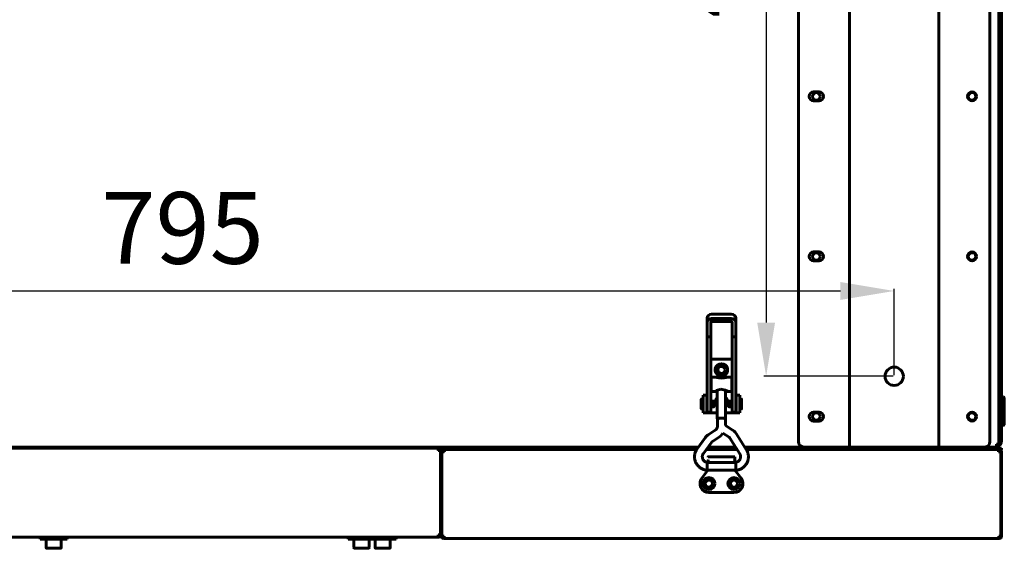
# Model space of a CAD drawing. Units: millimetres. Extents: x 1089 to 44596, y 1763 to 16001.
# Drawn here: x 26124 to 26674, y 2717 to 3012 of the extents above; entities that cross this region are included whole.
import ezdxf

# ---------------------------------------------------------------- set-up
doc = ezdxf.new("R2010")
doc.units = ezdxf.units.MM
doc.linetypes.add('K5LT_BASIC', pattern=[0])
doc.layers.add('Все виды', color=7, linetype='Continuous')
doc.dimstyles.new('Универсальный', dxfattribs={"dimtxt": 40, "dimasz": 30, "dimexe": 1.25, "dimexo": 0.625, "dimgap": 10, "dimtad": 1, "dimtxsty": 'Standard', "dimcen": 2.5, "dimadec": 0, "dimazin": 0, "dimtfac": 1, "dimtmove": 0, "dimatfit": 3, "dimfxl": 1, "dimarcsym": 0})

# ---------------------------------------------------------------- blocks, each defined once
blk = doc.blocks.new('*D257')
at = {"layer": 'Defpoints', "color": 0, "transparency": 16777216}
for p in [(26612.88, 2860.48), (25817.88, 2812.89), (26612.88, 2812.89)]:
    blk.add_point(p, dxfattribs=at)
at = {"layer": 'Все виды', "color": 0, "lineweight": -2, "transparency": 16777216}
for p, q in [((25817.88, 2813.51), (25817.88, 2861.73)), ((25847.88, 2860.48), (26582.88, 2860.48)), ((26612.88, 2813.51), (26612.88, 2861.73))]:
    blk.add_line(p, q, dxfattribs=at)
at = {"layer": 'Все виды', "color": 0, "transparency": 16777216}
for points in [[(25847.88, 2865.48), (25847.88, 2855.48), (25817.88, 2860.48)], [(26582.88, 2865.48), (26582.88, 2855.48), (26612.88, 2860.48)]]:
    blk.add_solid(points, dxfattribs=at)
at = {"layer": 'Все виды', "color": 0, "transparency": 16777216, "insert": (26215.38, 2890.48), "char_height": 40, "attachment_point": 5}
blk.add_mtext('795', dxfattribs=at)
blk = doc.blocks.new('*D258')
at = {"layer": 'Defpoints', "color": 0, "transparency": 16777216}
for p in [(26612.88, 3303.95), (26541.35, 2812.89), (26612.88, 2812.89)]:
    blk.add_point(p, dxfattribs=at)
at = {"layer": 'Все виды', "color": 0, "lineweight": -2, "transparency": 16777216}
for p, q in [((26612.26, 3303.95), (26540.1, 3303.95)), ((26541.35, 3273.95), (26541.35, 2842.89)), ((26612.26, 2812.89), (26540.1, 2812.89))]:
    blk.add_line(p, q, dxfattribs=at)
at = {"layer": 'Все виды', "color": 0, "transparency": 16777216}
for points in [[(26536.35, 3273.95), (26546.35, 3273.95), (26541.35, 3303.95)], [(26536.35, 2842.89), (26546.35, 2842.89), (26541.35, 2812.89)]]:
    blk.add_solid(points, dxfattribs=at)
at = {"layer": 'Все виды', "color": 0, "transparency": 16777216, "insert": (26511.35, 3058.42), "char_height": 40, "attachment_point": 5, "rotation": 90}
blk.add_mtext('492', dxfattribs=at)

msp = doc.modelspace()

# ---------------------------------------------------------------- linework, layer by layer
at = {"layer": 'Все виды', "linetype": 'K5LT_BASIC', "lineweight": 60}
for p, q in [((26559.384, 3340.416), (26559.384, 2776.416)), ((26587.884, 2773.416), (26587.884, 3343.416)), ((26637.884, 3343.416), (26637.884, 2773.416)), ((26666.384, 2776.416), (26666.384, 3340.416)), ((26671.384, 2779.916), (26671.384, 3058.416)), ((26672.884, 2779.916), (26672.884, 3058.416)), ((26570.884, 2971.583), (26567.884, 2971.583)), ((26567.884, 2966.583), (26570.884, 2966.583)), ((26570.884, 2882.25), (26567.884, 2882.25)), ((26567.884, 2877.25), (26570.884, 2877.25)), ((26508.387, 2845.426), (26508.387, 2843.128)), ((26510.887, 2847.472), (26521.887, 2847.472)), ((26521.887, 2845.174), (26510.887, 2845.174)), ((26521.887, 2843.537), (26510.887, 2843.537)), ((26524.387, 2845.426), (26524.387, 2843.128)), ((26508.387, 2843.128), (26508.387, 2834.861)), ((26510.387, 2843.128), (26510.387, 2834.861)), ((26522.387, 2834.861), (26522.387, 2843.128)), ((26524.387, 2834.861), (26524.387, 2843.128)), ((26510.387, 2834.861), (26508.387, 2834.861)), ((26508.387, 2834.861), (26508.387, 2797.684)), ((26510.387, 2834.861), (26510.387, 2797.684)), ((26522.387, 2834.861), (26522.387, 2797.684)), ((26524.387, 2834.861), (26522.387, 2834.861)), ((26524.387, 2834.861), (26524.387, 2797.684)), ((26522.387, 2822.416), (26510.387, 2822.416)), ((26510.637, 2812.435), (26510.637, 2804.435)), ((26510.637, 2812.435), (26514.037, 2812.435)), ((26513.831, 2812.265), (26513.08, 2812.435)), ((26515.014, 2811.982), (26513.831, 2812.265)), ((26514.726, 2813.241), (26514.037, 2813.031)), ((26514.037, 2812.435), (26514.037, 2813.031)), ((26516.387, 2813.328), (26514.726, 2813.241)), ((26516.387, 2811.848), (26515.014, 2811.982)), ((26518.049, 2813.241), (26516.387, 2813.328)), ((26516.462, 2811.849), (26516.387, 2811.848)), ((26517.829, 2811.995), (26516.462, 2811.849)), ((26518.997, 2812.279), (26517.829, 2811.995)), ((26518.737, 2813.031), (26518.049, 2813.241)), ((26518.737, 2812.435), (26518.737, 2813.031)), ((26518.737, 2812.435), (26522.137, 2812.435)), ((26519.694, 2812.435), (26518.997, 2812.279)), ((26522.137, 2812.435), (26522.137, 2804.435)), ((26510.387, 2809.935), (26510.637, 2809.935)), ((26510.387, 2806.935), (26510.637, 2806.935)), ((26513.06, 2804.544), (26513.608, 2804.902)), ((26513.608, 2804.902), (26515.962, 2805.635)), ((26514.037, 2789.223), (26514.037, 2805.113)), ((26515.962, 2805.635), (26518.533, 2805.2)), ((26518.533, 2805.2), (26519.715, 2804.544)), ((26518.737, 2789.223), (26518.737, 2805.113)), ((26522.387, 2809.935), (26522.137, 2809.935)), ((26522.387, 2806.935), (26522.137, 2806.935)), ((26505.138, 2800.087), (26505.138, 2794.787)), ((26506.134, 2800.187), (26505.238, 2800.187)), ((26506.134, 2792.416), (26506.134, 2802.416)), ((26508.134, 2802.416), (26506.134, 2802.416)), ((26508.134, 2802.416), (26508.387, 2802.416)), ((26508.134, 2792.416), (26508.134, 2802.416)), ((26508.387, 2799.687), (26508.134, 2799.687)), ((26510.637, 2804.435), (26513.08, 2804.435)), ((26513.014, 2804.484), (26513.06, 2804.544)), ((26513.02, 2804.447), (26513.014, 2804.484)), ((26513.08, 2804.435), (26513.02, 2804.447)), ((26513.3, 2804.468), (26513.08, 2804.435)), ((26513.63, 2804.551), (26513.3, 2804.468)), ((26514.037, 2804.661), (26513.63, 2804.551)), ((26519.144, 2804.551), (26518.737, 2804.661)), ((26519.475, 2804.468), (26519.144, 2804.551)), ((26519.694, 2804.435), (26519.475, 2804.468)), ((26519.754, 2804.447), (26519.694, 2804.435)), ((26519.694, 2804.435), (26522.137, 2804.435)), ((26519.715, 2804.544), (26519.761, 2804.484)), ((26519.761, 2804.484), (26519.754, 2804.447)), ((26524.387, 2802.416), (26524.634, 2802.416)), ((26524.387, 2799.666), (26524.634, 2799.666)), ((26524.634, 2802.416), (26524.634, 2792.416)), ((26524.634, 2802.416), (26526.634, 2802.416)), ((26526.634, 2802.416), (26526.634, 2792.416)), ((26526.634, 2800.166), (26527.532, 2800.166)), ((26527.632, 2794.766), (26527.632, 2800.066)), ((26672.884, 2801.416), (26673.984, 2801.416)), ((26673.984, 2801.416), (26674.384, 2801.016)), ((26673.984, 2801.416), (26673.984, 2785.416)), ((26674.384, 2801.016), (26674.384, 2785.816)), ((26506.134, 2794.687), (26505.238, 2794.687)), ((26508.387, 2795.187), (26508.134, 2795.187)), ((26508.387, 2797.684), (26508.387, 2792.916)), ((26512.105, 2799.012), (26510.387, 2799.012)), ((26510.387, 2797.684), (26510.387, 2792.916)), ((26512.105, 2795.862), (26510.387, 2795.862)), ((26512.538, 2798.762), (26512.105, 2799.012)), ((26512.105, 2795.862), (26512.105, 2799.012)), ((26512.538, 2796.112), (26512.105, 2795.862)), ((26512.538, 2796.112), (26512.538, 2798.762)), ((26520.232, 2798.741), (26520.665, 2798.991)), ((26520.232, 2798.741), (26520.232, 2796.1)), ((26520.232, 2796.1), (26520.232, 2796.091)), ((26520.232, 2796.091), (26520.665, 2795.841)), ((26520.665, 2798.991), (26522.387, 2798.991)), ((26520.665, 2798.991), (26520.665, 2795.852)), ((26520.665, 2795.852), (26520.665, 2795.841)), ((26520.665, 2795.841), (26522.387, 2795.841)), ((26522.387, 2797.684), (26522.387, 2792.916)), ((26524.387, 2797.684), (26524.387, 2792.916)), ((26524.387, 2795.166), (26524.634, 2795.166)), ((26526.634, 2794.666), (26527.532, 2794.666)), ((26508.134, 2792.416), (26506.134, 2792.416)), ((26508.634, 2792.416), (26508.134, 2792.416)), ((26510.387, 2792.916), (26508.387, 2792.916)), ((26514.037, 2792.416), (26508.634, 2792.416)), ((26514.726, 2789.433), (26514.037, 2789.223)), ((26514.037, 2789.223), (26514.207, 2789.112)), ((26514.846, 2789.418), (26514.207, 2789.223)), ((26514.207, 2785.255), (26514.207, 2789.223)), ((26516.387, 2789.52), (26514.726, 2789.433)), ((26516.387, 2789.498), (26514.846, 2789.418)), ((26518.049, 2789.433), (26516.387, 2789.52)), ((26517.929, 2789.418), (26516.387, 2789.498)), ((26518.567, 2789.223), (26517.929, 2789.418)), ((26518.737, 2789.223), (26518.049, 2789.433)), ((26518.567, 2789.112), (26518.737, 2789.223)), ((26518.567, 2785.36), (26518.567, 2789.223)), ((26524.134, 2792.416), (26518.737, 2792.416)), ((26524.387, 2792.916), (26522.387, 2792.916)), ((26524.634, 2792.416), (26524.134, 2792.416)), ((26524.634, 2792.416), (26526.634, 2792.416)), ((26570.884, 2792.916), (26567.884, 2792.916)), ((26522.955, 2782.64), (26518.567, 2785.36)), ((26567.884, 2787.916), (26570.884, 2787.916)), ((26672.884, 2785.416), (26673.984, 2785.416)), ((26673.984, 2785.416), (26674.384, 2785.816)), ((26507.302, 2778.607), (26502.8, 2772.461)), ((26512.892, 2782.807), (26508.892, 2780.131)), ((26515.316, 2779.183), (26511.317, 2776.507)), ((26516.031, 2779.728), (26515.316, 2779.183)), ((26516.674, 2780.355), (26516.031, 2779.728)), ((26517.235, 2781.056), (26516.674, 2780.355)), ((26520.658, 2778.934), (26517.235, 2781.056)), ((26526.584, 2769.698), (26520.945, 2778.65)), ((26530.273, 2772.022), (26524.634, 2780.974)), ((26671.384, 2779.916), (26671.384, 2776.916)), ((26671.384, 2777.444), (26671.384, 2775.066)), ((26672.884, 2776.916), (26672.884, 2779.916)), ((26386.884, 2772.716), (25761.884, 2772.716)), ((26386.884, 2773.416), (25868.384, 2773.416)), ((26358.584, 2772.016), (26358.037, 2772.016)), ((26358.584, 2772.016), (26358.584, 2772.716)), ((26360.884, 2772.716), (26360.884, 2772.016)), ((26361.184, 2772.016), (26360.884, 2772.016)), ((26361.184, 2771.316), (26361.184, 2772.016)), ((26361.184, 2772.016), (26361.526, 2772.016)), ((26363.884, 2772.016), (26361.526, 2772.016)), ((26362.576, 2772.016), (26362.037, 2772.016)), ((26502.987, 2772.716), (26363.884, 2772.716)), ((26502.503, 2772.016), (26363.884, 2772.016)), ((26389.884, 2773.416), (26386.884, 2773.416)), ((26503.5, 2773.416), (26388.192, 2773.416)), ((26389.884, 2772.716), (26389.884, 2773.416)), ((26510.819, 2776.031), (26506.318, 2769.885)), ((26525.124, 2772.016), (26507.879, 2772.016)), ((26524.683, 2772.716), (26508.392, 2772.716)), ((26524.242, 2773.416), (26508.904, 2773.416)), ((26562.384, 2773.416), (26529.395, 2773.416)), ((26669.884, 2772.716), (26529.835, 2772.716)), ((26669.884, 2772.016), (26530.276, 2772.016)), ((26562.384, 2773.416), (26585.884, 2773.416)), ((26585.884, 2773.416), (26587.884, 2773.416)), ((26587.884, 2773.416), (26591.384, 2773.416)), ((26591.384, 2773.416), (26634.384, 2773.416)), ((26634.384, 2773.416), (26637.884, 2773.416)), ((26637.884, 2773.416), (26639.884, 2773.416)), ((26639.884, 2773.416), (26663.384, 2773.416)), ((26642.884, 2773.166), (26642.884, 2772.716)), ((26652.884, 2773.166), (26652.884, 2772.716)), ((26663.384, 2773.416), (26669.384, 2773.416)), ((26670.084, 2773.416), (26663.384, 2773.416)), ((26669.884, 2772.716), (26672.884, 2772.716)), ((26672.884, 2772.016), (26669.884, 2772.016)), ((26670.084, 2774.716), (26670.084, 2775.066)), ((26671.384, 2775.066), (26670.084, 2775.066)), ((26670.084, 2774.716), (26670.084, 2773.416)), ((26670.084, 2774.116), (26670.384, 2774.116)), ((26670.384, 2774.116), (26670.384, 2775.066)), ((26671.384, 2776.916), (26672.884, 2776.916)), ((26671.584, 2771.316), (26671.584, 2772.016)), ((26672.884, 2772.716), (26672.884, 2772.016)), ((26358.234, 2771.416), (26359.534, 2771.416)), ((26359.534, 2771.416), (26359.884, 2771.416)), ((26359.534, 2724.416), (26359.534, 2771.416)), ((26359.884, 2724.416), (26359.884, 2771.416)), ((26360.234, 2770.716), (26359.884, 2770.716)), ((26359.884, 2723.716), (26359.884, 2770.716)), ((26360.234, 2723.716), (26360.234, 2770.716)), ((26361.534, 2770.716), (26360.234, 2770.716)), ((26361.184, 2771.316), (26361.688, 2771.316)), ((26523.89, 2768.015), (26509.09, 2768.015)), ((26523.89, 2766.997), (26523.89, 2768.015)), ((26523.89, 2764.798), (26523.89, 2766.997)), ((26671.08, 2771.316), (26671.584, 2771.316)), ((26672.534, 2770.716), (26671.234, 2770.716)), ((26672.884, 2770.716), (26672.534, 2770.716)), ((26672.534, 2770.716), (26672.534, 2723.716)), ((26672.884, 2770.716), (26672.884, 2723.716)), ((26508.329, 2761.785), (26508.272, 2760.438)), ((26508.42, 2763.485), (26508.329, 2761.785)), ((26508.501, 2764.788), (26508.42, 2763.485)), ((26508.503, 2764.798), (26508.501, 2764.788)), ((26524.272, 2764.798), (26508.503, 2764.798)), ((26508.89, 2766.215), (26508.89, 2765.915)), ((26508.89, 2765.915), (26508.89, 2766.215)), ((26508.89, 2766.215), (26508.89, 2765.915)), ((26508.89, 2765.915), (26508.89, 2764.798)), ((26524.281, 2764.696), (26524.272, 2764.798)), ((26524.372, 2763.171), (26524.281, 2764.696)), ((26524.465, 2761.391), (26524.372, 2763.171)), ((26524.504, 2760.446), (26524.465, 2761.391)), ((26508.829, 2760.438), (26505.444, 2756.087)), ((26524.503, 2760.438), (26508.272, 2760.438)), ((26508.272, 2760.438), (26508.272, 2760.438)), ((26527.337, 2756.087), (26523.952, 2760.438)), ((26524.503, 2760.438), (26524.504, 2760.446)), ((26524.503, 2760.438), (26524.503, 2760.438)), ((26509.39, 2748.016), (26523.39, 2748.016)), ((25759.534, 2723.116), (26358.234, 2723.116)), ((26143.384, 2723.116), (26135.884, 2723.116)), ((26135.884, 2721.916), (26135.884, 2723.116)), ((26150.884, 2723.116), (26143.384, 2723.116)), ((26150.884, 2721.916), (26150.884, 2723.116)), ((26315.384, 2723.116), (26307.884, 2723.116)), ((26307.884, 2721.916), (26307.884, 2723.116)), ((26322.884, 2723.116), (26315.384, 2723.116)), ((26327.134, 2723.116), (26322.884, 2723.116)), ((26322.884, 2721.916), (26322.884, 2723.116)), ((26334.634, 2723.116), (26327.134, 2723.116)), ((26334.634, 2721.916), (26334.634, 2723.116)), ((26358.234, 2724.416), (26358.234, 2723.116)), ((26359.534, 2724.416), (26358.234, 2724.416)), ((26358.584, 2723.816), (26358.234, 2723.816)), ((26358.234, 2723.116), (26358.584, 2723.116)), ((26360.234, 2723.716), (26361.534, 2723.716)), ((26360.884, 2723.116), (26360.884, 2723.716)), ((26360.884, 2723.116), (26361.534, 2723.116)), ((26361.534, 2722.416), (26361.184, 2722.416)), ((26361.534, 2723.716), (26361.534, 2722.416)), ((26671.234, 2722.416), (26361.534, 2722.416)), ((26671.234, 2723.716), (26672.534, 2723.716)), ((26671.234, 2723.716), (26671.234, 2722.416)), ((26671.234, 2723.116), (26671.584, 2723.116)), ((26671.584, 2722.416), (26671.234, 2722.416)), ((26143.384, 2721.916), (26135.884, 2721.916)), ((26139.134, 2717.341), (26139.134, 2721.916)), ((26143.384, 2716.916), (26139.559, 2716.916)), ((26150.884, 2721.916), (26143.384, 2721.916)), ((26147.209, 2716.916), (26143.384, 2716.916)), ((26147.634, 2717.341), (26147.634, 2721.916)), ((26315.384, 2721.916), (26307.884, 2721.916)), ((26311.134, 2717.341), (26311.134, 2721.916)), ((26315.384, 2716.916), (26311.559, 2716.916)), ((26322.884, 2721.916), (26315.384, 2721.916)), ((26319.209, 2716.916), (26315.384, 2716.916)), ((26319.634, 2717.341), (26319.634, 2721.916)), ((26327.134, 2721.916), (26322.884, 2721.916)), ((26322.884, 2717.341), (26322.884, 2721.916)), ((26327.134, 2716.916), (26323.309, 2716.916)), ((26334.634, 2721.916), (26327.134, 2721.916)), ((26330.959, 2716.916), (26327.134, 2716.916)), ((26331.384, 2717.341), (26331.384, 2721.916))]:
    msp.add_line(p, q, dxfattribs=at)
for centre, radius in [((26569.384, 2969.083), 2.1), ((26656.384, 2969.083), 2.5), ((26656.384, 2969.083), 2.1), ((26569.384, 2879.75), 2.1), ((26656.384, 2879.75), 2.5), ((26656.384, 2879.75), 2.1), ((26516.384, 2816.416), 2.15), ((26516.384, 2816.416), 2), ((26612.884, 2812.886), 5.1), ((26569.384, 2790.416), 2.1), ((26656.384, 2790.416), 2.5), ((26656.384, 2790.416), 2.1), ((26509.39, 2753.016), 3.38), ((26523.384, 2753.016), 3.38), ((26509.39, 2753.016), 2.1), ((26509.384, 2753.016), 2), ((26523.384, 2753.016), 2.1), ((26523.384, 2753.016), 2)]:
    msp.add_circle(centre, radius, dxfattribs=at)
for centre, radius, start, end in [((26567.884, 2969.083), 2.5, 90, 270), ((26570.884, 2969.083), 2.5, 270, 90), ((26567.884, 2879.75), 2.5, 90, 270), ((26570.884, 2879.75), 2.5, 270, 90), ((26516.384, 2816.416), 3.5, 295.56319, 244.45834), ((26505.238, 2800.087), 0.1, 90, 180), ((26516.384, 2798.416), 3.5, 132.10514, 227.89486), ((26516.384, 2798.416), 3.5, 312.24978, 47.75022), ((26527.532, 2800.066), 0.1, 0, 90), ((26505.238, 2794.787), 0.1, 180, 270), ((26527.532, 2794.766), 0.1, 270, 0), ((26567.884, 2790.416), 2.5, 90, 270), ((26570.884, 2790.416), 2.5, 270, 90), ((26358.584, 2771.416), 1.3, 0, 90), ((26358.584, 2771.416), 0.6, 0, 90), ((26361.184, 2770.716), 1.3, 90, 180), ((26562.384, 2776.416), 3, 180, 270), ((26643.134, 2773.166), 0.25, 90, 180), ((26652.634, 2773.166), 0.25, 0, 90), ((26663.384, 2776.416), 3, 270, 0), ((26669.384, 2776.916), 3.5, 281.53696, 0), ((26670.084, 2775.066), 1.3, 270, 0), ((26670.084, 2775.066), 0.6, 300, 0), ((26671.584, 2770.716), 1.3, 0, 90), ((26361.184, 2770.716), 0.6, 90, 180), ((26509.09, 2767.815), 0.2, 90, 180), ((26671.584, 2770.716), 0.6, 0, 90), ((26509.09, 2766.215), 0.2, 179.98899, 180), ((26509.39, 2753.016), 5, 142.11716, 270), ((26523.39, 2753.016), 5, 270, 37.88284), ((26358.584, 2724.416), 0.6, 270, 0), ((26358.584, 2724.416), 1.3, 270, 0), ((26361.184, 2723.716), 1.3, 180, 270), ((26361.184, 2723.716), 0.6, 180, 240), ((26671.584, 2723.716), 1.3, 270, 0), ((26671.584, 2723.716), 0.6, 270, 0), ((26139.559, 2717.341), 0.425, 180, 270), ((26147.209, 2717.341), 0.425, 270, 0), ((26311.559, 2717.341), 0.425, 180, 270), ((26319.209, 2717.341), 0.425, 270, 0), ((26323.309, 2717.341), 0.425, 180, 270), ((26330.959, 2717.341), 0.425, 270, 0)]:
    msp.add_arc(centre, radius, start, end, dxfattribs=at)
for centre, major_axis, ratio, start_param, end_param in [((26510.887, 2845.426), (-2.5, 0), 0.8184985, 4.712389, 6.2831853), ((26510.887, 2843.128), (-2.5, 0), 0.8184985, 4.712389, 6.2831853), ((26510.887, 2843.128), (-0.5, 0), 0.8184985, 4.712389, 6.2831853), ((26521.887, 2845.426), (2.5, 0), 0.8184985, 0, 1.5707963), ((26521.887, 2843.128), (-2.5, 0), 0.8184985, 3.1415927, 4.712389), ((26521.887, 2843.128), (-0.5, 0), 0.8184985, 3.1415927, 4.712389), ((26504.559, 2771.173), (1.759, -1.288), 0.1021299, -3.1416118, -3.1415952), ((26504.559, 2771.173), (1.759, -1.288), 0.1021299, 6.2831528, 6.2831853)]:
    msp.add_ellipse(centre, major_axis=major_axis, ratio=ratio, start_param=start_param, end_param=end_param, dxfattribs=at)
for points, knots in [([(26514.207, 2785.255), (26514.207, 2785.139), (26514.2, 2785.023), (26514.173, 2784.792), (26514.152, 2784.678), (26514.097, 2784.451), (26514.063, 2784.34), (26513.981, 2784.121), (26513.933, 2784.014), (26513.825, 2783.805), (26513.765, 2783.704), (26513.632, 2783.509), (26513.559, 2783.415), (26513.403, 2783.236), (26513.319, 2783.151), (26513.207, 2783.05), (26513.183, 2783.029), (26513.135, 2782.989), (26513.112, 2782.969), (26513.051, 2782.921), (26513.013, 2782.892), (26512.947, 2782.845), (26512.919, 2782.826), (26512.892, 2782.807)], [0, 0, 0, 0, 2.1811457, 2.1811457, 4.3626279, 4.3626279, 6.546981, 6.546981, 8.7360695, 8.7360695, 10.9314127, 10.9314127, 13.1346674, 13.1346674, 15.3475074, 15.3475074, 15.9366865, 15.9366865, 16.5020889, 16.5020889, 17.3816104, 17.3816104, 18, 18, 18, 18]), ([(26508.892, 2780.131), (26508.816, 2780.08), (26508.74, 2780.027), (26508.547, 2779.885), (26508.431, 2779.794), (26508.22, 2779.615), (26508.124, 2779.528), (26507.946, 2779.358), (26507.864, 2779.275), (26507.704, 2779.104), (26507.627, 2779.016), (26507.465, 2778.823), (26507.382, 2778.716), (26507.302, 2778.607)], [0, 0, 0, 0, 1.8693659, 1.8693659, 4.8693659, 4.8693659, 7.4976068, 7.4976068, 9.8738382, 9.8738382, 12.2500695, 12.2500695, 15, 15, 15, 15]), ([(26520.945, 2778.65), (26520.943, 2778.652), (26520.942, 2778.654), (26520.939, 2778.66), (26520.936, 2778.663), (26520.93, 2778.673), (26520.925, 2778.68), (26520.912, 2778.699), (26520.902, 2778.712), (26520.876, 2778.745), (26520.859, 2778.766), (26520.821, 2778.805), (26520.802, 2778.824), (26520.768, 2778.855), (26520.753, 2778.866), (26520.731, 2778.884), (26520.723, 2778.89), (26520.706, 2778.902), (26520.696, 2778.909), (26520.677, 2778.922), (26520.668, 2778.928), (26520.658, 2778.934)], [0, 0, 0, 0, 0.2745474, 0.2745474, 0.7321264, 0.7321264, 1.6472845, 1.6472845, 3.3860848, 3.3860848, 6.3860848, 6.3860848, 9.3860848, 9.3860848, 11.4203584, 11.4203584, 12.5021269, 12.5021269, 13.7384589, 13.7384589, 15, 15, 15, 15]), ([(26524.634, 2780.974), (26524.63, 2780.98), (26524.626, 2780.986), (26524.616, 2781.002), (26524.61, 2781.012), (26524.59, 2781.042), (26524.577, 2781.062), (26524.538, 2781.121), (26524.511, 2781.16), (26524.431, 2781.274), (26524.375, 2781.349), (26524.22, 2781.546), (26524.116, 2781.667), (26523.897, 2781.898), (26523.783, 2782.009), (26523.585, 2782.183), (26523.505, 2782.249), (26523.377, 2782.349), (26523.33, 2782.385), (26523.229, 2782.459), (26523.174, 2782.497), (26523.065, 2782.57), (26523.01, 2782.606), (26522.955, 2782.64)], [0, 0, 0, 0, 0.1342412, 0.1342412, 0.3579765, 0.3579765, 0.8054472, 0.8054472, 1.7003886, 1.7003886, 3.4455242, 3.4455242, 6.4455242, 6.4455242, 9.4455242, 9.4455242, 11.410341, 11.410341, 12.512753, 12.512753, 13.7726492, 13.7726492, 15, 15, 15, 15]), ([(26508.272, 2760.438), (26508.265, 2760.439), (26508.258, 2760.439), (26508.24, 2760.441), (26508.228, 2760.443), (26508.199, 2760.446), (26508.181, 2760.448), (26508.142, 2760.453), (26508.119, 2760.456), (26508.053, 2760.464), (26508.01, 2760.47), (26507.891, 2760.487), (26507.814, 2760.499), (26507.622, 2760.531), (26507.508, 2760.551), (26507.189, 2760.615), (26506.996, 2760.66), (26506.645, 2760.761), (26506.482, 2760.815), (26506.098, 2760.959), (26505.876, 2761.055), (26505.381, 2761.294), (26505.118, 2761.438), (26504.624, 2761.749), (26504.394, 2761.915), (26503.939, 2762.283), (26503.715, 2762.487), (26503.374, 2762.836), (26503.25, 2762.975), (26503.047, 2763.21), (26502.971, 2763.307), (26502.709, 2763.649), (26502.536, 2763.905), (26502.227, 2764.43), (26502.089, 2764.698), (26501.855, 2765.236), (26501.756, 2765.504), (26501.585, 2766.065), (26501.515, 2766.358), (26501.408, 2766.952), (26501.372, 2767.253), (26501.336, 2767.862), (26501.335, 2768.168), (26501.371, 2768.758), (26501.405, 2769.043), (26501.508, 2769.606), (26501.577, 2769.888), (26501.714, 2770.352), (26501.779, 2770.534), (26501.872, 2770.795), (26501.903, 2770.869), (26502.008, 2771.116), (26502.085, 2771.278), (26502.257, 2771.602), (26502.35, 2771.766), (26502.466, 2771.955), (26502.485, 2771.987), (26502.556, 2772.099), (26502.61, 2772.185), (26502.695, 2772.312), (26502.729, 2772.361), (26502.774, 2772.425), (26502.787, 2772.443), (26502.8, 2772.461)], [0, 0, 0, 0, 0.0286584, 0.0286584, 0.0802434, 0.0802434, 0.1547552, 0.1547552, 0.25269, 0.25269, 0.4399486, 0.4399486, 0.7706889, 0.7706889, 1.2795816, 1.2795816, 2.1277783, 2.1277783, 2.889456, 2.889456, 3.9210669, 3.9210669, 5.195529, 5.195529, 6.4245616, 6.4245616, 7.7158539, 7.7158539, 8.5194888, 8.5194888, 9.0534417, 9.0534417, 10.3834465, 10.3834465, 11.6724964, 11.6724964, 12.9009703, 12.9009703, 14.2029428, 14.2029428, 15.504384, 15.504384, 16.8274916, 16.8274916, 18.0626715, 18.0626715, 19.2694773, 19.2694773, 20.119269, 20.119269, 20.4845233, 20.4845233, 21.3166936, 21.3166936, 22.0462119, 22.0462119, 22.1881474, 22.1881474, 22.591429, 22.591429, 22.8735614, 22.8735614, 23, 23, 23, 23]), ([(26511.317, 2776.507), (26511.293, 2776.491), (26511.269, 2776.474), (26511.207, 2776.429), (26511.171, 2776.401), (26511.105, 2776.345), (26511.075, 2776.318), (26511.02, 2776.265), (26510.995, 2776.239), (26510.945, 2776.186), (26510.921, 2776.159), (26510.87, 2776.098), (26510.844, 2776.065), (26510.819, 2776.031)], [0, 0, 0, 0, 1.8967183, 1.8967183, 4.8967183, 4.8967183, 7.4994533, 7.4994533, 9.8663934, 9.8663934, 12.2333336, 12.2333336, 15, 15, 15, 15]), ([(26530.273, 2772.022), (26530.274, 2772.02), (26530.275, 2772.018), (26530.286, 2772.001), (26530.295, 2771.986), (26530.315, 2771.954), (26530.325, 2771.937), (26530.348, 2771.899), (26530.36, 2771.878), (26530.394, 2771.819), (26530.417, 2771.779), (26530.478, 2771.669), (26530.517, 2771.598), (26530.613, 2771.416), (26530.669, 2771.305), (26530.801, 2771.029), (26530.863, 2770.873), (26530.938, 2770.701), (26530.943, 2770.685), (26531.01, 2770.51), (26531.064, 2770.351), (26531.179, 2769.964), (26531.236, 2769.731), (26531.344, 2769.198), (26531.387, 2768.901), (26531.435, 2768.331), (26531.441, 2768.057), (26531.424, 2767.515), (26531.401, 2767.247), (26531.324, 2766.679), (26531.265, 2766.379), (26531.112, 2765.793), (26531.019, 2765.505), (26530.801, 2764.949), (26530.677, 2764.679), (26530.399, 2764.164), (26530.247, 2763.919), (26529.946, 2763.487), (26529.795, 2763.303), (26529.605, 2763.063), (26529.559, 2763.014), (26529.309, 2762.733), (26529.09, 2762.515), (26528.623, 2762.104), (26528.378, 2761.912), (26527.885, 2761.575), (26527.637, 2761.427), (26527.105, 2761.148), (26526.819, 2761.018), (26526.308, 2760.818), (26526.067, 2760.739), (26525.661, 2760.632), (26525.491, 2760.594), (26525.13, 2760.526), (26524.938, 2760.494), (26524.681, 2760.459), (26524.618, 2760.451), (26524.54, 2760.442), (26524.521, 2760.44), (26524.503, 2760.438)], [0, 0, 0, 0, 0.0099125, 0.0099125, 0.0891714, 0.0891714, 0.1783427, 0.1783427, 0.2845475, 0.2845475, 0.4878034, 0.4878034, 0.8460574, 0.8460574, 1.4086637, 1.4086637, 2.1688999, 2.1688999, 2.2451946, 2.2451946, 3.028126, 3.028126, 4.0829707, 4.0829707, 5.3962921, 5.3962921, 6.6269842, 6.6269842, 7.8210546, 7.8210546, 9.1792559, 9.1792559, 10.5288624, 10.5288624, 11.842501, 11.842501, 13.1229994, 13.1229994, 14.1886349, 14.1886349, 14.4901666, 14.4901666, 15.8620863, 15.8620863, 17.2490081, 17.2490081, 18.527805, 18.527805, 19.8890091, 19.8890091, 20.9960167, 20.9960167, 21.8464026, 21.8464026, 22.6538621, 22.6538621, 22.9117391, 22.9117391, 23, 23, 23, 23]), ([(26508.503, 2764.798), (26508.482, 2764.8), (26508.461, 2764.802), (26508.427, 2764.807), (26508.414, 2764.808), (26508.38, 2764.813), (26508.358, 2764.816), (26508.318, 2764.822), (26508.299, 2764.826), (26508.262, 2764.833), (26508.244, 2764.836), (26508.209, 2764.844), (26508.192, 2764.849), (26508.157, 2764.859), (26508.139, 2764.864), (26508.098, 2764.878), (26508.074, 2764.886), (26508.026, 2764.904), (26508.002, 2764.912), (26507.947, 2764.932), (26507.917, 2764.942), (26507.839, 2764.971), (26507.79, 2764.988), (26507.664, 2765.037), (26507.588, 2765.068), (26507.442, 2765.136), (26507.371, 2765.173), (26507.221, 2765.261), (26507.141, 2765.314), (26506.96, 2765.445), (26506.861, 2765.525), (26506.675, 2765.694), (26506.588, 2765.783), (26506.419, 2765.975), (26506.337, 2766.078), (26506.194, 2766.284), (26506.132, 2766.385), (26506.018, 2766.595), (26505.968, 2766.704), (26505.88, 2766.925), (26505.843, 2767.04), (26505.78, 2767.276), (26505.756, 2767.398), (26505.719, 2767.644), (26505.707, 2767.771), (26505.698, 2768.017), (26505.701, 2768.138), (26505.72, 2768.383), (26505.737, 2768.505), (26505.779, 2768.725), (26505.804, 2768.822), (26505.862, 2769.006), (26505.895, 2769.093), (26505.964, 2769.258), (26506.001, 2769.341), (26506.05, 2769.447), (26506.064, 2769.476), (26506.086, 2769.521), (26506.095, 2769.54), (26506.119, 2769.585), (26506.133, 2769.61), (26506.158, 2769.654), (26506.168, 2769.669), (26506.188, 2769.7), (26506.198, 2769.715), (26506.218, 2769.744), (26506.228, 2769.759), (26506.25, 2769.791), (26506.261, 2769.807), (26506.287, 2769.843), (26506.302, 2769.863), (26506.318, 2769.885)], [0, 0, 0, 0, 0.2064017, 0.2064017, 0.3342616, 0.3342616, 0.5476679, 0.5476679, 0.7360837, 0.7360837, 0.9048317, 0.9048317, 1.069727, 1.069727, 1.2723368, 1.2723368, 1.5698221, 1.5698221, 1.8339071, 1.8339071, 2.1350663, 2.1350663, 2.585804, 2.585804, 3.3210987, 3.3210987, 4.1473856, 4.1473856, 5.1339559, 5.1339559, 6.3706908, 6.3706908, 7.5925759, 7.5925759, 8.8991914, 8.8991914, 10.0699214, 10.0699214, 11.2626759, 11.2626759, 12.4696732, 12.4696732, 13.6934706, 13.6934706, 14.9589564, 14.9589564, 16.1552876, 16.1552876, 17.387406, 17.387406, 18.4716781, 18.4716781, 19.3549035, 19.3549035, 20.1270811, 20.1270811, 20.4194139, 20.4194139, 20.6571923, 20.6571923, 20.9999028, 20.9999028, 21.1985795, 21.1985795, 21.3729184, 21.3729184, 21.5513934, 21.5513934, 21.7509768, 21.7509768, 22, 22, 22, 22]), ([(26523.693, 2766.026), (26523.739, 2766.203), (26523.785, 2766.373), (26523.86, 2766.697), (26523.89, 2766.853), (26523.89, 2766.997)], [0, 0, 0, 0, 0.0006294768, 0.0006294768, 0.0012716026, 0.0012716026, 0.0012716026, 0.0012716026]), ([(26526.584, 2769.698), (26526.589, 2769.69), (26526.594, 2769.682), (26526.606, 2769.662), (26526.614, 2769.65), (26526.633, 2769.62), (26526.644, 2769.601), (26526.665, 2769.566), (26526.675, 2769.549), (26526.693, 2769.517), (26526.702, 2769.502), (26526.718, 2769.472), (26526.726, 2769.457), (26526.742, 2769.426), (26526.749, 2769.41), (26526.765, 2769.376), (26526.772, 2769.359), (26526.79, 2769.316), (26526.801, 2769.289), (26526.821, 2769.238), (26526.831, 2769.214), (26526.854, 2769.152), (26526.868, 2769.115), (26526.903, 2769.021), (26526.922, 2768.965), (26526.969, 2768.819), (26526.995, 2768.723), (26527.033, 2768.54), (26527.046, 2768.454), (26527.067, 2768.258), (26527.074, 2768.149), (26527.076, 2767.918), (26527.071, 2767.795), (26527.045, 2767.554), (26527.026, 2767.437), (26526.975, 2767.196), (26526.941, 2767.072), (26526.861, 2766.835), (26526.814, 2766.721), (26526.708, 2766.501), (26526.65, 2766.396), (26526.52, 2766.192), (26526.449, 2766.093), (26526.29, 2765.895), (26526.202, 2765.798), (26526.022, 2765.62), (26525.932, 2765.541), (26525.738, 2765.387), (26525.636, 2765.315), (26525.442, 2765.194), (26525.35, 2765.143), (26525.169, 2765.059), (26525.083, 2765.025), (26524.925, 2764.966), (26524.854, 2764.941), (26524.764, 2764.91), (26524.736, 2764.9), (26524.689, 2764.883), (26524.669, 2764.876), (26524.621, 2764.86), (26524.594, 2764.852), (26524.547, 2764.84), (26524.529, 2764.836), (26524.492, 2764.829), (26524.474, 2764.825), (26524.438, 2764.819), (26524.419, 2764.816), (26524.379, 2764.811), (26524.357, 2764.808), (26524.315, 2764.803), (26524.294, 2764.8), (26524.272, 2764.798)], [0, 0, 0, 0, 0.0979127, 0.0979127, 0.2412921, 0.2412921, 0.4630017, 0.4630017, 0.6624242, 0.6624242, 0.843267, 0.843267, 1.0103033, 1.0103033, 1.1934966, 1.1934966, 1.4199672, 1.4199672, 1.7282433, 1.7282433, 1.9731423, 1.9731423, 2.3533099, 2.3533099, 2.9757311, 2.9757311, 3.9871374, 3.9871374, 4.8938036, 4.8938036, 6.0319327, 6.0319327, 7.3130857, 7.3130857, 8.505009, 8.505009, 9.8394522, 9.8394522, 11.1143654, 11.1143654, 12.3437711, 12.3437711, 13.6121963, 13.6121963, 14.9305347, 14.9305347, 16.1581375, 16.1581375, 17.4755457, 17.4755457, 18.5678166, 18.5678166, 19.37583, 19.37583, 20.0333708, 20.0333708, 20.3545395, 20.3545395, 20.6442277, 20.6442277, 21.0349774, 21.0349774, 21.2731494, 21.2731494, 21.4707465, 21.4707465, 21.6568951, 21.6568951, 21.8399024, 21.8399024, 22, 22, 22, 22])]:
    msp.add_open_spline(points, degree=3, knots=knots, dxfattribs=at)
for points in [[(26357.589, 2772.716), (26357.605, 2772.716), (26357.635, 2772.711), (26357.682, 2772.686), (26357.728, 2772.646), (26357.774, 2772.59), (26357.82, 2772.519), (26357.866, 2772.435), (26357.912, 2772.337), (26357.958, 2772.229), (26358.004, 2772.109), (26358.05, 2771.982), (26358.096, 2771.847), (26358.142, 2771.706), (26358.188, 2771.562), (26358.219, 2771.465), (26358.234, 2771.416)], [(26362.037, 2772.016), (26362.025, 2772.016), (26362.001, 2772.011), (26361.965, 2771.986), (26361.929, 2771.946), (26361.893, 2771.89), (26361.857, 2771.819), (26361.822, 2771.735), (26361.786, 2771.637), (26361.75, 2771.529), (26361.714, 2771.409), (26361.678, 2771.282), (26361.642, 2771.147), (26361.606, 2771.006), (26361.57, 2770.862), (26361.546, 2770.765), (26361.534, 2770.716)], [(26671.234, 2770.716), (26671.222, 2770.765), (26671.198, 2770.862), (26671.162, 2771.006), (26671.126, 2771.147), (26671.09, 2771.282), (26671.054, 2771.409), (26671.018, 2771.529), (26670.982, 2771.637), (26670.947, 2771.735), (26670.911, 2771.819), (26670.875, 2771.89), (26670.839, 2771.946), (26670.803, 2771.986), (26670.767, 2772.011), (26670.743, 2772.016), (26670.731, 2772.016)]]:
    msp.add_open_spline(points, degree=3, dxfattribs=at)

# ---------------------------------------------------------------- dimensions: what is measured, and where the dimension line sits
at = {"layer": 'Все виды', "color": 5}
dim = msp.add_linear_dim(base=(26541.346, 2812.886), p1=(26612.884, 3303.946), p2=(26612.884, 2812.886), angle=90, text='492', dimstyle='Универсальный', dxfattribs=at)
dim.commit()
dim.dimension.update_dxf_attribs({"geometry": '*D258', "text_midpoint": (26511.346, 3058.416)})
dim = msp.add_linear_dim(base=(26612.884, 2860.48), p1=(25817.884, 2812.886), p2=(26612.884, 2812.886), dimstyle='Универсальный', dxfattribs=at)
dim.commit()
dim.dimension.update_dxf_attribs({"geometry": '*D257', "text_midpoint": (26215.384, 2890.48)})

doc.saveas('drawing.dxf')
